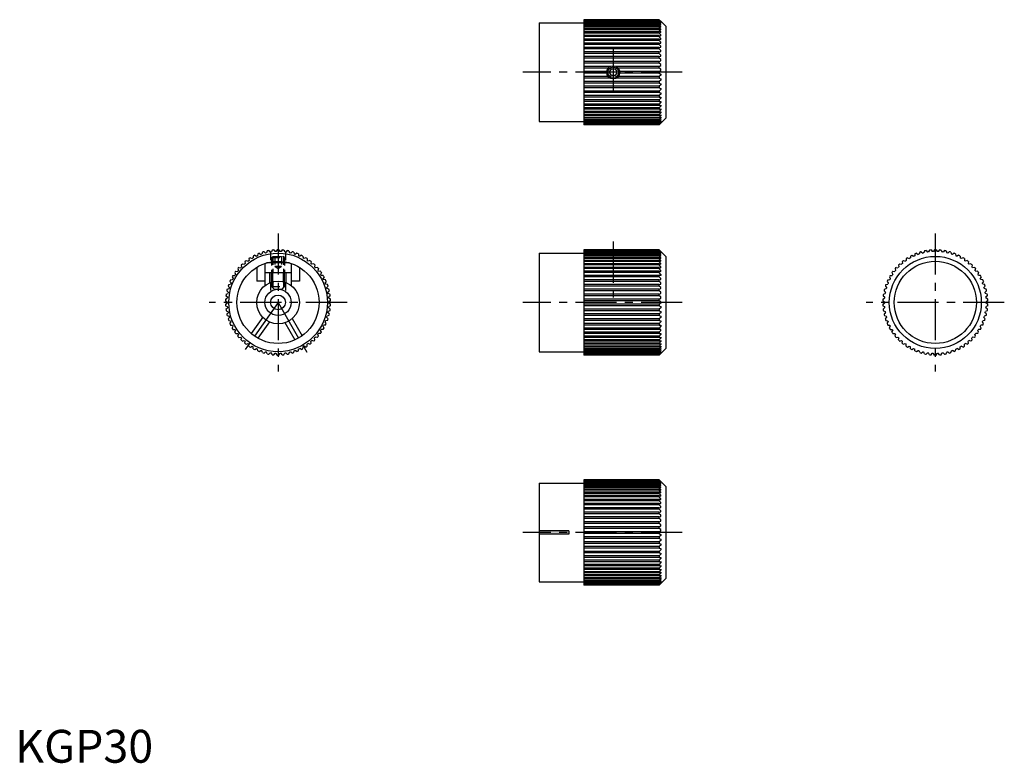
# Model space of a CAD drawing. Extents: x 1 to 301, y 0 to 226.
import ezdxf

# ---------------------------------------------------------------- set-up
doc = ezdxf.new("R2010")
doc.units = 0
doc.header["$LTSCALE"] = 10
doc.header["$MEASUREMENT"] = 0
doc.linetypes.add('CENTER', pattern=[2, 1.25, -0.25, 0.25, -0.25])
doc.linetypes.add('HIDDEN', pattern=[0.375, 0.25, -0.125])
doc.layers.get('0').update_dxf_attribs({"linetype": 'CONTINUOUS'})
for name, color, linetype in [('1', 1, 'CENTER'), ('2', 2, 'HIDDEN'), ('3', 3, 'CONTINUOUS')]:
    doc.layers.add(name, color=color, linetype=linetype)
doc.styles.add('Standard1', font='ARIAL.TTF')

msp = doc.modelspace()

# ---------------------------------------------------------------- linework, layer by layer
for p, q in [((159.5, 225), (159.5, 195)), ((159.5, 225), (173, 225)), ((196, 225.99), (173, 225.99)), ((173, 225.99), (173, 194)), ((196, 225.99), (196.5, 225.5)), ((196.5, 225.5), (196.5, 225.5)), ((198, 224), (196.5, 225.5)), ((198, 224), (198, 196)), ((180.85, 210), (181.42, 211)), ((181.42, 209), (180.85, 210)), ((181.42, 211), (182.58, 211)), ((182.58, 211), (183.15, 210)), ((183.15, 210), (182.58, 209)), ((182.58, 209), (181.42, 209)), ((159.5, 195), (173, 195)), ((198, 196), (196.5, 194.5)), ((196, 194.01), (173, 194.01)), ((196, 194.01), (196.5, 194.5)), ((196.5, 194.5), (196.5, 194.5)), ((78.22, 155.9), (77.98, 155.37)), ((78.74, 155.95), (79.08, 155.47)), ((79.74, 156), (79.45, 155.49)), ((80.26, 156), (80.55, 155.49)), ((81.26, 155.95), (80.92, 155.47)), ((81.78, 155.9), (82.02, 155.37)), ((173, 156), (173, 124)), ((196, 156), (173, 156)), ((198, 154), (196, 156)), ((278.22, 155.9), (277.98, 155.37)), ((278.74, 155.95), (279.08, 155.47)), ((279.74, 156), (279.45, 155.49)), ((280.26, 156), (280.55, 155.49)), ((281.26, 155.95), (280.92, 155.47)), ((281.78, 155.9), (282.02, 155.37)), ((71.13, 153.32), (71.16, 152.73)), ((71.57, 153.6), (72.09, 153.33)), ((72.44, 154.1), (72.41, 153.52)), ((72.9, 154.34), (73.39, 154.02)), ((73.82, 154.76), (73.73, 154.18)), ((74.29, 154.95), (74.75, 154.59)), ((75.25, 155.28), (75.11, 154.71)), ((75.74, 155.42), (76.16, 155.02)), ((76.72, 155.66), (76.53, 155.11)), ((77.22, 155.76), (77.61, 155.31)), ((82.78, 155.76), (82.39, 155.31)), ((83.28, 155.66), (83.47, 155.11)), ((84.26, 155.42), (83.84, 155.02)), ((84.75, 155.28), (84.89, 154.71)), ((85.71, 154.95), (85.25, 154.59)), ((86.18, 154.76), (86.27, 154.18)), ((87.1, 154.34), (86.61, 154.02)), ((87.56, 154.1), (87.59, 153.52)), ((88.43, 153.6), (87.91, 153.33)), ((88.87, 153.32), (88.84, 152.73)), ((159.5, 155), (159.5, 125)), ((159.5, 155), (173, 155)), ((198, 154), (198, 126)), ((271.13, 153.32), (271.16, 152.73)), ((271.57, 153.6), (272.09, 153.33)), ((272.44, 154.1), (272.41, 153.52)), ((272.9, 154.34), (273.39, 154.02)), ((273.82, 154.76), (273.73, 154.18)), ((274.29, 154.95), (274.75, 154.59)), ((275.25, 155.28), (275.11, 154.71)), ((275.74, 155.42), (276.16, 155.02)), ((276.72, 155.66), (276.53, 155.11)), ((277.22, 155.76), (277.61, 155.31)), ((282.78, 155.76), (282.39, 155.31)), ((283.28, 155.66), (283.47, 155.11)), ((284.26, 155.42), (283.84, 155.02)), ((284.75, 155.28), (284.89, 154.71)), ((285.71, 154.95), (285.25, 154.59)), ((286.18, 154.76), (286.27, 154.18)), ((287.1, 154.34), (286.61, 154.02)), ((287.56, 154.1), (287.59, 153.52)), ((288.43, 153.6), (287.91, 153.33)), ((288.87, 153.32), (288.84, 152.73)), ((67.74, 150.28), (67.93, 149.73)), ((68.08, 150.67), (68.65, 150.56)), ((68.77, 151.4), (68.91, 150.83)), ((69.15, 151.76), (69.71, 151.59)), ((69.91, 152.42), (69.99, 151.84)), ((70.31, 152.73), (70.86, 152.52)), ((73.5, 150.68), (73.5, 146.5)), ((76, 151.84), (76, 145.12)), ((83.5, 152), (76.5, 152)), ((84, 151.84), (84, 145.12)), ((86.5, 150.68), (86.5, 146.5)), ((89.69, 152.73), (89.14, 152.52)), ((90.09, 152.42), (90.01, 151.84)), ((90.85, 151.76), (90.29, 151.59)), ((91.23, 151.4), (91.09, 150.83)), ((91.92, 150.67), (91.35, 150.56)), ((92.26, 150.28), (92.07, 149.73)), ((267.74, 150.28), (267.93, 149.73)), ((268.08, 150.67), (268.65, 150.56)), ((268.77, 151.4), (268.91, 150.83)), ((269.15, 151.76), (269.71, 151.59)), ((269.91, 152.42), (269.99, 151.84)), ((270.31, 152.73), (270.86, 152.52)), ((289.69, 152.73), (289.14, 152.52)), ((290.09, 152.42), (290.01, 151.84)), ((290.85, 151.76), (290.29, 151.59)), ((291.23, 151.4), (291.09, 150.83)), ((291.92, 150.67), (291.35, 150.56)), ((292.26, 150.28), (292.07, 149.73)), ((65.55, 146.88), (66.14, 146.94)), ((66.02, 147.78), (66.31, 147.27)), ((66.27, 148.22), (66.86, 148.22)), ((66.82, 149.07), (67.06, 148.54)), ((67.12, 149.49), (67.7, 149.43)), ((84, 149), (76, 149)), ((77.5, 146), (77.5, 149)), ((78, 146.18), (78, 149)), ((82, 146.18), (82, 149)), ((82.5, 146), (82.5, 149)), ((92.88, 149.49), (92.3, 149.43)), ((93.18, 149.07), (92.94, 148.54)), ((93.73, 148.22), (93.14, 148.22)), ((93.98, 147.78), (93.69, 147.27)), ((94.45, 146.88), (93.86, 146.94)), ((265.55, 146.88), (266.14, 146.94)), ((266.02, 147.78), (266.31, 147.27)), ((266.27, 148.22), (266.86, 148.22)), ((266.82, 149.07), (267.06, 148.54)), ((267.12, 149.49), (267.7, 149.43)), ((292.88, 149.49), (292.3, 149.43)), ((293.18, 149.07), (292.94, 148.54)), ((293.73, 148.22), (293.14, 148.22)), ((293.98, 147.78), (293.69, 147.27)), ((294.45, 146.88), (293.86, 146.94)), ((64.51, 144.02), (65.08, 144.19)), ((64.8, 144.99), (65.18, 144.55)), ((64.97, 145.48), (65.54, 145.59)), ((65.34, 146.41), (65.68, 145.93)), ((76, 146.5), (73.5, 146.5)), ((86.5, 146.5), (84, 146.5)), ((94.66, 146.41), (94.32, 145.93)), ((95.03, 145.48), (94.46, 145.59)), ((95.2, 144.99), (94.82, 144.55)), ((95.49, 144.02), (94.92, 144.19)), ((264.51, 144.02), (265.08, 144.19)), ((264.8, 144.99), (265.18, 144.55)), ((264.97, 145.48), (265.54, 145.59)), ((265.34, 146.41), (265.68, 145.93)), ((294.66, 146.41), (294.32, 145.93)), ((295.03, 145.48), (294.46, 145.59)), ((295.2, 144.99), (294.82, 144.55)), ((295.49, 144.02), (294.92, 144.19)), ((64.03, 141.02), (64.55, 141.29)), ((64.13, 142.02), (64.59, 141.66)), ((64.2, 142.53), (64.75, 142.75)), ((64.39, 143.52), (64.82, 143.12)), ((95.61, 143.52), (95.18, 143.12)), ((95.8, 142.53), (95.25, 142.75)), ((95.87, 142.02), (95.41, 141.66)), ((95.97, 141.02), (95.45, 141.29)), ((264.03, 141.02), (264.55, 141.29)), ((264.13, 142.02), (264.59, 141.66)), ((264.2, 142.53), (264.75, 142.75)), ((264.39, 143.52), (264.82, 143.12)), ((295.61, 143.52), (295.18, 143.12)), ((295.8, 142.53), (295.25, 142.75)), ((295.87, 142.02), (295.41, 141.66)), ((295.97, 141.02), (295.45, 141.29)), ((64.01, 140.5), (64.5, 140.19)), ((64.01, 139.5), (64.5, 139.81)), ((64.03, 138.98), (64.55, 138.71)), ((64.13, 137.98), (64.59, 138.34)), ((95.87, 137.98), (95.41, 138.34)), ((95.97, 138.98), (95.45, 138.71)), ((95.99, 140.5), (95.5, 140.19)), ((95.99, 139.5), (95.5, 139.81)), ((264.01, 140.5), (264.5, 140.19)), ((264.01, 139.5), (264.5, 139.81)), ((264.03, 138.98), (264.55, 138.71)), ((264.13, 137.98), (264.59, 138.34)), ((295.87, 137.98), (295.41, 138.34)), ((295.97, 138.98), (295.45, 138.71)), ((295.99, 140.5), (295.5, 140.19)), ((295.99, 139.5), (295.5, 139.81)), ((64.2, 137.47), (64.75, 137.25)), ((64.39, 136.48), (64.82, 136.88)), ((64.51, 135.98), (65.08, 135.81)), ((64.8, 135.01), (65.18, 135.45)), ((75.32, 135.49), (71.84, 130.53)), ((84.27, 135.1), (87.3, 129.85)), ((95.2, 135.01), (94.82, 135.45)), ((95.49, 135.98), (94.92, 135.81)), ((95.61, 136.48), (95.18, 136.88)), ((95.8, 137.47), (95.25, 137.25)), ((264.2, 137.47), (264.75, 137.25)), ((264.39, 136.48), (264.82, 136.88)), ((264.51, 135.98), (265.08, 135.81)), ((264.8, 135.01), (265.18, 135.45)), ((295.2, 135.01), (294.82, 135.45)), ((295.49, 135.98), (294.92, 135.81)), ((295.61, 136.48), (295.18, 136.88)), ((295.8, 137.47), (295.25, 137.25)), ((64.97, 134.52), (65.54, 134.41)), ((65.34, 133.59), (65.68, 134.07)), ((65.55, 133.12), (66.14, 133.06)), ((66.02, 132.22), (66.31, 132.73)), ((77.37, 134.06), (73.89, 129.09)), ((82.11, 133.85), (85.14, 128.6)), ((93.98, 132.22), (93.69, 132.73)), ((94.45, 133.12), (93.86, 133.06)), ((94.66, 133.59), (94.32, 134.07)), ((95.03, 134.52), (94.46, 134.41)), ((264.97, 134.52), (265.54, 134.41)), ((265.34, 133.59), (265.68, 134.07)), ((265.55, 133.12), (266.14, 133.06)), ((266.02, 132.22), (266.31, 132.73)), ((293.98, 132.22), (293.69, 132.73)), ((294.45, 133.12), (293.86, 133.06)), ((294.66, 133.59), (294.32, 134.07)), ((295.03, 134.52), (294.46, 134.41)), ((66.27, 131.78), (66.86, 131.78)), ((66.82, 130.93), (67.06, 131.46)), ((67.12, 130.51), (67.7, 130.57)), ((67.74, 129.72), (67.93, 130.27)), ((68.08, 129.33), (68.65, 129.44)), ((68.77, 128.6), (68.91, 129.17)), ((91.23, 128.6), (91.09, 129.17)), ((91.92, 129.33), (91.35, 129.44)), ((92.26, 129.72), (92.07, 130.27)), ((92.88, 130.51), (92.3, 130.57)), ((93.18, 130.93), (92.94, 131.46)), ((93.73, 131.78), (93.14, 131.78)), ((266.27, 131.78), (266.86, 131.78)), ((266.82, 130.93), (267.06, 131.46)), ((267.12, 130.51), (267.7, 130.57)), ((267.74, 129.72), (267.93, 130.27)), ((268.08, 129.33), (268.65, 129.44)), ((268.77, 128.6), (268.91, 129.17)), ((291.23, 128.6), (291.09, 129.17)), ((291.92, 129.33), (291.35, 129.44)), ((292.26, 129.72), (292.07, 130.27)), ((292.88, 130.51), (292.3, 130.57)), ((293.18, 130.93), (292.94, 131.46)), ((293.73, 131.78), (293.14, 131.78)), ((69.15, 128.24), (69.71, 128.41)), ((69.91, 127.58), (69.99, 128.16)), ((70.31, 127.27), (70.86, 127.48)), ((71.13, 126.68), (71.16, 127.27)), ((71.57, 126.4), (72.09, 126.67)), ((72.44, 125.9), (72.41, 126.48)), ((72.9, 125.66), (73.39, 125.98)), ((87.1, 125.66), (86.61, 125.98)), ((87.56, 125.9), (87.59, 126.48)), ((88.43, 126.4), (87.91, 126.67)), ((88.87, 126.68), (88.84, 127.27)), ((89.69, 127.27), (89.14, 127.48)), ((90.09, 127.58), (90.01, 128.16)), ((90.85, 128.24), (90.29, 128.41)), ((198, 126), (196, 124)), ((269.15, 128.24), (269.71, 128.41)), ((269.91, 127.58), (269.99, 128.16)), ((270.31, 127.27), (270.86, 127.48)), ((271.13, 126.68), (271.16, 127.27)), ((271.57, 126.4), (272.09, 126.67)), ((272.44, 125.9), (272.41, 126.48)), ((272.9, 125.66), (273.39, 125.98)), ((287.1, 125.66), (286.61, 125.98)), ((287.56, 125.9), (287.59, 126.48)), ((288.43, 126.4), (287.91, 126.67)), ((288.87, 126.68), (288.84, 127.27)), ((289.69, 127.27), (289.14, 127.48)), ((290.09, 127.58), (290.01, 128.16)), ((290.85, 128.24), (290.29, 128.41)), ((73.82, 125.24), (73.73, 125.82)), ((74.29, 125.05), (74.75, 125.41)), ((75.25, 124.72), (75.11, 125.29)), ((75.74, 124.58), (76.16, 124.98)), ((76.72, 124.34), (76.53, 124.89)), ((77.22, 124.24), (77.61, 124.69)), ((78.22, 124.1), (77.98, 124.63)), ((78.74, 124.05), (79.08, 124.53)), ((79.74, 124), (79.45, 124.51)), ((80.26, 124), (80.55, 124.51)), ((81.26, 124.05), (80.92, 124.53)), ((81.78, 124.1), (82.02, 124.63)), ((82.78, 124.24), (82.39, 124.69)), ((83.28, 124.34), (83.47, 124.89)), ((84.26, 124.58), (83.84, 124.98)), ((84.75, 124.72), (84.89, 125.29)), ((85.71, 125.05), (85.25, 125.41)), ((86.18, 125.24), (86.27, 125.82)), ((159.5, 125), (173, 125)), ((196, 124), (173, 124)), ((273.82, 125.24), (273.73, 125.82)), ((274.29, 125.05), (274.75, 125.41)), ((275.25, 124.72), (275.11, 125.29)), ((275.74, 124.58), (276.16, 124.98)), ((276.72, 124.34), (276.53, 124.89)), ((277.22, 124.24), (277.61, 124.69)), ((278.22, 124.1), (277.98, 124.63)), ((278.74, 124.05), (279.08, 124.53)), ((279.74, 124), (279.45, 124.51)), ((280.26, 124), (280.55, 124.51)), ((281.26, 124.05), (280.92, 124.53)), ((281.78, 124.1), (282.02, 124.63)), ((282.78, 124.24), (282.39, 124.69)), ((283.28, 124.34), (283.47, 124.89)), ((284.26, 124.58), (283.84, 124.98)), ((284.75, 124.72), (284.89, 125.29)), ((285.71, 125.05), (285.25, 125.41)), ((286.18, 125.24), (286.27, 125.82)), ((159.5, 85), (173, 85)), ((159.5, 85), (159.5, 55)), ((173, 85.99), (173, 54.01)), ((196, 85.99), (173, 85.99)), ((196, 85.99), (196.5, 85.5)), ((198, 84), (196.5, 85.5)), ((198, 84), (198, 56)), ((168.5, 70.5), (159.5, 70.5)), ((168.5, 69.5), (159.5, 69.5)), ((168.5, 70.5), (168.5, 69.5)), ((159.5, 55), (173, 55)), ((196, 54.01), (173, 54.01)), ((196, 54.01), (196.5, 54.5)), ((198, 56), (196.5, 54.5))]:
    msp.add_line(p, q)
for centre, radius in [((182, 210), 2), ((80, 140), 15), ((280, 140), 14), ((80, 140), 12.5), ((280, 140), 12.5), ((80, 140), 6.5), ((80, 140), 4), ((80, 140), 2.25)]:
    msp.add_circle(centre, radius)
for centre, radius, start, end in [((80, 140), 16, 94.5346, 96.3745), ((80, 140), 16, 89.0801, 90.9199), ((80, 140), 16, 83.6255, 85.4654), ((280, 140), 16, 94.5346, 96.3745), ((280, 140), 16, 89.0801, 90.9199), ((280, 140), 16, 83.6255, 85.4654), ((80, 140), 16, 121.8073, 123.6472), ((80, 140), 15.5, 119.3062, 120.6938), ((80, 140), 16, 116.3528, 118.1927), ((80, 140), 15.5, 113.8517, 115.2392), ((80, 140), 16, 110.8983, 112.7381), ((80, 140), 15.5, 108.3971, 109.7847), ((80, 140), 16, 105.4437, 107.2836), ((80, 140), 15.5, 102.9426, 104.3301), ((80, 140), 16, 99.9892, 101.829), ((80, 140), 15.5, 97.488, 98.8756), ((80, 140), 15.5, 92.0335, 93.421), ((80, 140), 15.5, 86.579, 87.9665), ((80, 140), 15.5, 81.1244, 82.512), ((80, 140), 16, 78.171, 80.0108), ((80, 140), 15.5, 75.6699, 77.0574), ((80, 140), 16, 72.7164, 74.5563), ((80, 140), 15.5, 70.2153, 71.6029), ((80, 140), 16, 67.2619, 69.1017), ((80, 140), 15.5, 64.7608, 66.1483), ((80, 140), 16, 61.8073, 63.6472), ((80, 140), 15.5, 59.3062, 60.6938), ((80, 140), 16, 56.3528, 58.1927), ((280, 140), 16, 121.8073, 123.6472), ((280, 140), 15.5, 119.3062, 120.6938), ((280, 140), 16, 116.3528, 118.1927), ((280, 140), 15.5, 113.8517, 115.2392), ((280, 140), 16, 110.8983, 112.7381), ((280, 140), 15.5, 108.3971, 109.7847), ((280, 140), 16, 105.4437, 107.2836), ((280, 140), 15.5, 102.9426, 104.3301), ((280, 140), 16, 99.9892, 101.829), ((280, 140), 15.5, 97.488, 98.8756), ((280, 140), 15.5, 92.0335, 93.421), ((280, 140), 15.5, 86.579, 87.9665), ((280, 140), 15.5, 81.1244, 82.512), ((280, 140), 16, 78.171, 80.0108), ((280, 140), 15.5, 75.6699, 77.0574), ((280, 140), 16, 72.7164, 74.5563), ((280, 140), 15.5, 70.2153, 71.6029), ((280, 140), 16, 67.2619, 69.1017), ((280, 140), 15.5, 64.7608, 66.1483), ((280, 140), 16, 61.8073, 63.6472), ((280, 140), 15.5, 59.3062, 60.6938), ((280, 140), 16, 56.3528, 58.1927), ((80, 140), 16, 138.171, 140.0108), ((80, 140), 15.5, 135.6699, 137.0574), ((80, 140), 16, 132.7164, 134.5563), ((80, 140), 15.5, 130.2153, 131.6029), ((80, 140), 16, 127.2619, 129.1017), ((80, 140), 15.5, 124.7608, 126.1483), ((80, 140), 15.5, 53.8517, 55.2392), ((80, 140), 16, 50.8983, 52.7381), ((80, 140), 15.5, 48.3971, 49.7847), ((80, 140), 16, 45.4437, 47.2836), ((80, 140), 15.5, 42.9426, 44.3301), ((80, 140), 16, 39.9892, 41.829), ((280, 140), 16, 138.171, 140.0108), ((280, 140), 15.5, 135.6699, 137.0574), ((280, 140), 16, 132.7164, 134.5563), ((280, 140), 15.5, 130.2153, 131.6029), ((280, 140), 16, 127.2619, 129.1017), ((280, 140), 15.5, 124.7608, 126.1483), ((280, 140), 15.5, 53.8517, 55.2392), ((280, 140), 16, 50.8983, 52.7381), ((280, 140), 15.5, 48.3971, 49.7847), ((280, 140), 16, 45.4437, 47.2836), ((280, 140), 15.5, 42.9426, 44.3301), ((280, 140), 16, 39.9892, 41.829), ((80, 140), 16, 154.5346, 156.3745), ((80, 140), 16, 149.0801, 150.9199), ((80, 140), 15.5, 152.0335, 153.421), ((80, 140), 16, 143.6255, 145.4654), ((80, 140), 15.5, 146.579, 147.9665), ((80, 140), 15.5, 141.1244, 142.512), ((80, 140), 15.5, 37.488, 38.8756), ((80, 140), 16, 34.5346, 36.3745), ((80, 140), 15.5, 32.0335, 33.421), ((80, 140), 15.5, 26.579, 27.9665), ((80, 140), 16, 29.0801, 30.9199), ((80, 140), 16, 23.6255, 25.4654), ((280, 140), 16, 154.5346, 156.3745), ((280, 140), 16, 149.0801, 150.9199), ((280, 140), 15.5, 152.0335, 153.421), ((280, 140), 16, 143.6255, 145.4654), ((280, 140), 15.5, 146.579, 147.9665), ((280, 140), 15.5, 141.1244, 142.512), ((280, 140), 15.5, 37.488, 38.8756), ((280, 140), 16, 34.5346, 36.3745), ((280, 140), 15.5, 32.0335, 33.421), ((280, 140), 15.5, 26.579, 27.9665), ((280, 140), 16, 29.0801, 30.9199), ((280, 140), 16, 23.6255, 25.4654), ((80, 140), 16, 165.4437, 167.2836), ((80, 140), 16, 159.9892, 161.829), ((80, 140), 15.5, 162.9426, 164.3301), ((80, 140), 15.5, 157.488, 158.8756), ((80, 140), 15.5, 21.1244, 22.512), ((80, 140), 15.5, 15.6699, 17.0574), ((80, 140), 16, 18.171, 20.0108), ((80, 140), 16, 12.7164, 14.5563), ((280, 140), 16, 165.4437, 167.2836), ((280, 140), 16, 159.9892, 161.829), ((280, 140), 15.5, 162.9426, 164.3301), ((280, 140), 15.5, 157.488, 158.8756), ((280, 140), 15.5, 21.1244, 22.512), ((280, 140), 15.5, 15.6699, 17.0574), ((280, 140), 16, 18.171, 20.0108), ((280, 140), 16, 12.7164, 14.5563), ((80, 140), 16, 176.3528, 178.1927), ((80, 140), 16, 170.8983, 172.7381), ((80, 140), 15.5, 173.8517, 175.2392), ((80, 140), 15.5, 168.3971, 169.7847), ((80, 140), 15.5, 10.2153, 11.6029), ((80, 140), 15.5, 4.7608, 6.1483), ((80, 140), 16, 7.2619, 9.1017), ((80, 140), 16, 1.8073, 3.6472), ((280, 140), 16, 176.3528, 178.1927), ((280, 140), 16, 170.8983, 172.7381), ((280, 140), 15.5, 173.8517, 175.2392), ((280, 140), 15.5, 168.3971, 169.7847), ((280, 140), 15.5, 10.2153, 11.6029), ((280, 140), 15.5, 4.7608, 6.1483), ((280, 140), 16, 7.2619, 9.1017), ((280, 140), 16, 1.8073, 3.6472), ((80, 140), 16, 181.8073, 183.6472), ((80, 140), 16, 187.2619, 189.1017), ((80, 140), 15.5, 179.3062, 180.6938), ((80, 140), 15.5, 184.7608, 186.1483), ((80, 140), 15.5, 353.8517, 355.2392), ((80, 140), 15.5, 359.3062, 0.6938), ((80, 140), 16, 350.8983, 352.7381), ((80, 140), 16, 356.3528, 358.1927), ((280, 140), 16, 181.8073, 183.6472), ((280, 140), 16, 187.2619, 189.1017), ((280, 140), 15.5, 179.3062, 180.6938), ((280, 140), 15.5, 184.7608, 186.1483), ((280, 140), 15.5, 353.8517, 355.2392), ((280, 140), 15.5, 359.3062, 0.6938), ((280, 140), 16, 350.8983, 352.7381), ((280, 140), 16, 356.3528, 358.1927), ((80, 140), 16, 192.7164, 194.5563), ((80, 140), 15.5, 190.2153, 191.6029), ((80, 140), 16, 198.171, 200.0108), ((80, 140), 15.5, 195.6699, 197.0574), ((80, 140), 15.5, 342.9426, 344.3301), ((80, 140), 16, 339.9892, 341.829), ((80, 140), 15.5, 348.3971, 349.7847), ((80, 140), 16, 345.4437, 347.2836), ((280, 140), 16, 192.7164, 194.5563), ((280, 140), 15.5, 190.2153, 191.6029), ((280, 140), 16, 198.171, 200.0108), ((280, 140), 15.5, 195.6699, 197.0574), ((280, 140), 15.5, 342.9426, 344.3301), ((280, 140), 16, 339.9892, 341.829), ((280, 140), 15.5, 348.3971, 349.7847), ((280, 140), 16, 345.4437, 347.2836), ((80, 140), 16, 203.6255, 205.4654), ((80, 140), 15.5, 201.1244, 202.512), ((80, 140), 16, 209.0801, 210.9199), ((80, 140), 15.5, 206.579, 207.9665), ((80, 140), 15.5, 332.0335, 333.421), ((80, 140), 16, 329.0801, 330.9199), ((80, 140), 15.5, 337.488, 338.8756), ((80, 140), 16, 334.5346, 336.3745), ((280, 140), 16, 203.6255, 205.4654), ((280, 140), 15.5, 201.1244, 202.512), ((280, 140), 16, 209.0801, 210.9199), ((280, 140), 15.5, 206.579, 207.9665), ((280, 140), 15.5, 332.0335, 333.421), ((280, 140), 16, 329.0801, 330.9199), ((280, 140), 15.5, 337.488, 338.8756), ((280, 140), 16, 334.5346, 336.3745), ((80, 140), 16, 214.5346, 216.3745), ((80, 140), 15.5, 212.0335, 213.421), ((80, 140), 15.5, 217.488, 218.8756), ((80, 140), 16, 219.9892, 221.829), ((80, 140), 15.5, 222.9426, 224.3301), ((80, 140), 15.5, 315.6699, 317.0574), ((80, 140), 16, 318.171, 320.0108), ((80, 140), 15.5, 321.1244, 322.512), ((80, 140), 16, 323.6255, 325.4654), ((80, 140), 15.5, 326.579, 327.9665), ((280, 140), 16, 214.5346, 216.3745), ((280, 140), 15.5, 212.0335, 213.421), ((280, 140), 15.5, 217.488, 218.8756), ((280, 140), 16, 219.9892, 221.829), ((280, 140), 15.5, 222.9426, 224.3301), ((280, 140), 15.5, 315.6699, 317.0574), ((280, 140), 16, 318.171, 320.0108), ((280, 140), 15.5, 321.1244, 322.512), ((280, 140), 16, 323.6255, 325.4654), ((280, 140), 15.5, 326.579, 327.9665), ((80, 140), 16, 225.4437, 227.2836), ((80, 140), 15.5, 228.3971, 229.7847), ((80, 140), 16, 230.8983, 232.7381), ((80, 140), 15.5, 233.8517, 235.2392), ((80, 140), 16, 236.3528, 238.1927), ((80, 140), 15.5, 239.3062, 240.6938), ((80, 140), 16, 241.8073, 243.6472), ((80, 140), 15.5, 244.7608, 246.1483), ((80, 140), 15.5, 293.8517, 295.2392), ((80, 140), 16, 296.3528, 298.1927), ((80, 140), 15.5, 299.3062, 300.6938), ((80, 140), 16, 301.8073, 303.6472), ((80, 140), 15.5, 304.7608, 306.1483), ((80, 140), 16, 307.2619, 309.1017), ((80, 140), 15.5, 310.2153, 311.6029), ((80, 140), 16, 312.7164, 314.5563), ((280, 140), 16, 225.4437, 227.2836), ((280, 140), 15.5, 228.3971, 229.7847), ((280, 140), 16, 230.8983, 232.7381), ((280, 140), 15.5, 233.8517, 235.2392), ((280, 140), 16, 236.3528, 238.1927), ((280, 140), 15.5, 239.3062, 240.6938), ((280, 140), 16, 241.8073, 243.6472), ((280, 140), 15.5, 244.7608, 246.1483), ((280, 140), 15.5, 293.8517, 295.2392), ((280, 140), 16, 296.3528, 298.1927), ((280, 140), 15.5, 299.3062, 300.6938), ((280, 140), 16, 301.8073, 303.6472), ((280, 140), 15.5, 304.7608, 306.1483), ((280, 140), 16, 307.2619, 309.1017), ((280, 140), 15.5, 310.2153, 311.6029), ((280, 140), 16, 312.7164, 314.5563), ((80, 140), 16, 247.2619, 249.1017), ((80, 140), 15.5, 250.2153, 251.6029), ((80, 140), 16, 252.7164, 254.5563), ((80, 140), 15.5, 255.6699, 257.0574), ((80, 140), 16, 258.171, 260.0108), ((80, 140), 15.5, 261.1244, 262.512), ((80, 140), 16, 263.6255, 265.4654), ((80, 140), 15.5, 266.579, 267.9665), ((80, 140), 16, 269.0801, 270.9199), ((80, 140), 15.5, 272.0335, 273.421), ((80, 140), 16, 274.5346, 276.3745), ((80, 140), 15.5, 277.488, 278.8756), ((80, 140), 16, 279.9892, 281.829), ((80, 140), 15.5, 282.9426, 284.3301), ((80, 140), 16, 285.4437, 287.2836), ((80, 140), 15.5, 288.3971, 289.7847), ((80, 140), 16, 290.8983, 292.7381), ((280, 140), 16, 247.2619, 249.1017), ((280, 140), 15.5, 250.2153, 251.6029), ((280, 140), 16, 252.7164, 254.5563), ((280, 140), 15.5, 255.6699, 257.0574), ((280, 140), 16, 258.171, 260.0108), ((280, 140), 15.5, 261.1244, 262.512), ((280, 140), 16, 263.6255, 265.4654), ((280, 140), 15.5, 266.579, 267.9665), ((280, 140), 16, 269.0801, 270.9199), ((280, 140), 15.5, 272.0335, 273.421), ((280, 140), 16, 274.5346, 276.3745), ((280, 140), 15.5, 277.488, 278.8756), ((280, 140), 16, 279.9892, 281.829), ((280, 140), 15.5, 282.9426, 284.3301), ((280, 140), 16, 285.4437, 287.2836), ((280, 140), 15.5, 288.3971, 289.7847), ((280, 140), 16, 290.8983, 292.7381)]:
    msp.add_arc(centre, radius, start, end)
msp.add_solid([(159.5, 70.5), (159.5, 69.5), (168.5, 70.5), (168.5, 69.5)])
at = {"layer": '1'}
for p, q in [((182, 217), (182, 203)), ((203, 210), (154.5, 210)), ((80, 161), (80, 119)), ((280, 161), (280, 119)), ((182, 158.5), (182, 141.5)), ((101, 140), (59, 140)), ((80, 140), (69.39, 124.85)), ((80, 140), (89.25, 123.98)), ((203, 140), (154.5, 140)), ((301, 140), (259, 140)), ((203, 70), (154.5, 70))]:
    msp.add_line(p, q, dxfattribs=at)
at = {"layer": '2'}
for p, q in [((77.75, 155.34), (77.75, 152.3)), ((78, 153.7), (78.52, 154)), ((78, 153.7), (78, 149)), ((78, 153.7), (82, 153.7)), ((78.38, 153.92), (78.38, 149)), ((78.52, 154), (81.48, 154)), ((79, 154), (79, 151)), ((80, 154), (80, 151)), ((81, 154), (81, 151)), ((82, 153.7), (81.48, 154)), ((81.62, 153.92), (81.62, 149)), ((82, 153.7), (82, 149)), ((82.25, 155.34), (82.25, 152.3)), ((79, 151), (81, 151)), ((79, 151), (80, 150.33)), ((80, 150.33), (81, 151)), ((77.75, 146.1), (77.75, 143.31)), ((78, 146.18), (78, 144.8)), ((78, 144.8), (82, 144.8)), ((78, 144.8), (78.8, 144)), ((78.38, 146.29), (78.38, 144.42)), ((78.8, 144), (81.2, 144)), ((81.2, 144), (82, 144.8)), ((81.62, 146.29), (81.62, 144.42)), ((82, 146.18), (82, 144.8)), ((82.25, 146.1), (82.25, 143.31))]:
    msp.add_line(p, q, dxfattribs=at)
at = {"layer": '3'}
for p, q in [((196, 225.97), (173, 225.97)), ((196, 225.87), (173, 225.87)), ((196, 225.8), (173, 225.8)), ((196, 225.61), (173, 225.61)), ((196, 225.49), (173, 225.49)), ((196, 225.2), (173, 225.2)), ((196, 225.03), (173, 225.03)), ((196, 225.97), (196, 225.99)), ((196.5, 225.45), (196, 225.97)), ((196, 225.87), (196.5, 225.41)), ((196, 225.8), (196, 225.87)), ((196.5, 225.25), (196, 225.8)), ((196, 225.61), (196.5, 225.18)), ((196, 225.49), (196, 225.61)), ((196.5, 224.92), (196, 225.49)), ((196, 225.2), (196.5, 224.82)), ((196, 225.03), (196, 225.2)), ((196.5, 224.46), (196, 225.03)), ((196.5, 225.41), (196.5, 225.45)), ((196.5, 225.18), (196.5, 225.25)), ((196.5, 224.82), (196.5, 224.92)), ((196, 224.66), (173, 224.66)), ((196, 224.45), (173, 224.45)), ((196, 223.98), (173, 223.98)), ((196, 223.73), (173, 223.73)), ((196, 223.18), (173, 223.18)), ((196, 222.88), (173, 222.88)), ((196, 222.26), (173, 222.26)), ((196, 221.92), (173, 221.92)), ((196, 224.66), (196.5, 224.32)), ((196, 224.45), (196, 224.66)), ((196.5, 223.86), (196, 224.45)), ((196, 223.98), (196.5, 223.69)), ((196, 223.73), (196, 223.98)), ((196.5, 223.14), (196, 223.73)), ((196, 223.18), (196.5, 222.94)), ((196, 222.88), (196, 223.18)), ((196.5, 222.3), (196, 222.88)), ((196, 222.26), (196.5, 222.07)), ((196, 221.92), (196, 222.26)), ((196.5, 221.35), (196, 221.92)), ((196.5, 224.32), (196.5, 224.46)), ((196.5, 223.69), (196.5, 223.86)), ((196.5, 222.94), (196.5, 223.14)), ((196.5, 222.07), (196.5, 222.3)), ((196, 221.23), (173, 221.23)), ((196, 220.85), (173, 220.85)), ((196, 220.09), (173, 220.09)), ((196, 219.69), (173, 219.69)), ((196, 218.87), (173, 218.87)), ((196, 221.23), (196.5, 221.09)), ((196, 220.85), (196, 221.23)), ((196.5, 220.29), (196, 220.85)), ((196, 220.09), (196.5, 220.01)), ((196, 219.69), (196, 220.09)), ((196.5, 219.14), (196, 219.69)), ((196, 218.87), (196.5, 218.84)), ((196, 218.43), (196, 218.87)), ((196.5, 221.09), (196.5, 221.35)), ((196.5, 220.01), (196.5, 220.29)), ((196.5, 218.84), (196.5, 219.14)), ((196, 218.43), (173, 218.43)), ((196, 217.56), (173, 217.56)), ((196, 217.1), (173, 217.1)), ((196, 216.18), (173, 216.18)), ((196.5, 217.91), (196, 218.43)), ((196, 217.56), (196.5, 217.59)), ((196, 217.1), (196, 217.56)), ((196.5, 216.61), (196, 217.1)), ((196, 216.18), (196.5, 216.27)), ((196, 215.71), (196, 216.18)), ((196.5, 217.59), (196.5, 217.91)), ((196.5, 216.27), (196.5, 216.61)), ((196, 215.71), (173, 215.71)), ((196, 214.75), (173, 214.75)), ((196, 214.26), (173, 214.26)), ((196, 213.28), (173, 213.28)), ((196, 212.78), (173, 212.78)), ((196.5, 215.25), (196, 215.71)), ((196, 214.75), (196.5, 214.89)), ((196, 214.26), (196, 214.75)), ((196.5, 213.84), (196, 214.26)), ((196, 213.28), (196.5, 213.47)), ((196, 212.78), (196, 213.28)), ((196.5, 212.39), (196, 212.78)), ((196.5, 214.89), (196.5, 215.25)), ((196.5, 213.47), (196.5, 213.84)), ((181.08, 211.78), (173, 211.78)), ((180.45, 211.26), (173, 211.26)), ((180.02, 210.26), (173, 210.26)), ((180.02, 209.74), (173, 209.74)), ((196, 211.78), (182.92, 211.78)), ((196, 211.26), (183.55, 211.26)), ((196, 210.26), (183.98, 210.26)), ((196, 209.74), (183.98, 209.74)), ((196, 211.78), (196.5, 212.02)), ((196, 211.26), (196, 211.78)), ((196.5, 210.92), (196, 211.26)), ((196, 210.26), (196.5, 210.55)), ((196, 210.26), (196, 209.74)), ((196, 209.74), (196.5, 209.45)), ((196.5, 212.02), (196.5, 212.39)), ((196.5, 210.55), (196.5, 210.92)), ((180.45, 208.74), (173, 208.74)), ((181.08, 208.22), (173, 208.22)), ((196, 207.22), (173, 207.22)), ((196, 208.22), (182.92, 208.22)), ((196, 208.74), (183.55, 208.74)), ((196.5, 209.08), (196, 208.74)), ((196, 208.74), (196, 208.22)), ((196, 208.22), (196.5, 207.98)), ((196.5, 207.61), (196, 207.22)), ((196, 207.22), (196, 206.72)), ((196.5, 209.45), (196.5, 209.08)), ((196.5, 207.98), (196.5, 207.61)), ((196, 206.72), (173, 206.72)), ((196, 205.74), (173, 205.74)), ((196, 205.25), (173, 205.25)), ((196, 204.29), (173, 204.29)), ((196, 203.82), (173, 203.82)), ((196, 206.72), (196.5, 206.53)), ((196.5, 206.16), (196, 205.74)), ((196, 205.74), (196, 205.25)), ((196, 205.25), (196.5, 205.11)), ((196.5, 204.75), (196, 204.29)), ((196, 204.29), (196, 203.82)), ((196, 203.82), (196.5, 203.73)), ((196.5, 206.53), (196.5, 206.16)), ((196.5, 205.11), (196.5, 204.75)), ((196, 202.9), (173, 202.9)), ((196, 202.44), (173, 202.44)), ((196, 201.57), (173, 201.57)), ((196, 201.13), (173, 201.13)), ((196.5, 203.39), (196, 202.9)), ((196, 202.9), (196, 202.44)), ((196, 202.44), (196.5, 202.41)), ((196.5, 202.09), (196, 201.57)), ((196, 201.57), (196, 201.13)), ((196, 201.13), (196.5, 201.16)), ((196.5, 200.86), (196, 200.31)), ((196.5, 203.73), (196.5, 203.39)), ((196.5, 202.41), (196.5, 202.09)), ((196.5, 201.16), (196.5, 200.86)), ((196, 200.31), (173, 200.31)), ((196, 199.91), (173, 199.91)), ((196, 199.15), (173, 199.15)), ((196, 198.77), (173, 198.77)), ((196, 198.08), (173, 198.08)), ((196, 200.31), (196, 199.91)), ((196, 199.91), (196.5, 199.99)), ((196.5, 199.71), (196, 199.15)), ((196, 199.15), (196, 198.77)), ((196, 198.77), (196.5, 198.91)), ((196.5, 198.65), (196, 198.08)), ((196, 198.08), (196, 197.74)), ((196, 197.74), (196.5, 197.93)), ((196.5, 199.99), (196.5, 199.71)), ((196.5, 198.91), (196.5, 198.65)), ((196.5, 197.93), (196.5, 197.7)), ((196, 197.74), (173, 197.74)), ((196, 197.12), (173, 197.12)), ((196, 196.82), (173, 196.82)), ((196, 196.27), (173, 196.27)), ((196, 196.02), (173, 196.02)), ((196, 195.55), (173, 195.55)), ((196, 195.34), (173, 195.34)), ((196, 194.97), (173, 194.97)), ((196, 194.8), (173, 194.8)), ((196.5, 197.7), (196, 197.12)), ((196, 197.12), (196, 196.82)), ((196, 196.82), (196.5, 197.06)), ((196.5, 196.86), (196, 196.27)), ((196, 196.02), (196.5, 196.31)), ((196, 196.27), (196, 196.02)), ((196.5, 196.14), (196, 195.55)), ((196, 195.34), (196.5, 195.68)), ((196, 195.55), (196, 195.34)), ((196.5, 195.54), (196, 194.97)), ((196, 194.8), (196.5, 195.18)), ((196.5, 195.08), (196, 194.51)), ((196, 194.97), (196, 194.8)), ((196, 194.39), (196.5, 194.82)), ((196.5, 197.06), (196.5, 196.86)), ((196.5, 196.31), (196.5, 196.14)), ((196.5, 195.68), (196.5, 195.54)), ((196.5, 195.18), (196.5, 195.08)), ((196.5, 194.82), (196.5, 194.75)), ((196, 194.51), (173, 194.51)), ((196, 194.39), (173, 194.39)), ((196, 194.2), (173, 194.2)), ((196, 194.13), (173, 194.13)), ((196, 194.03), (173, 194.03)), ((196.5, 194.75), (196, 194.2)), ((196, 194.13), (196.5, 194.59)), ((196.5, 194.55), (196, 194.03)), ((196, 194.51), (196, 194.39)), ((196, 194.2), (196, 194.13)), ((196, 194.03), (196, 194.01)), ((196.5, 194.59), (196.5, 194.55)), ((196, 155.95), (173, 155.95)), ((196, 155.9), (173, 155.9)), ((196.5, 155.49), (196, 156)), ((196, 155.95), (196.5, 155.47)), ((196, 155.9), (196, 155.95)), ((196.5, 155.37), (196, 155.9)), ((196, 155.76), (173, 155.76)), ((196, 155.66), (173, 155.66)), ((196, 155.42), (173, 155.42)), ((196, 155.28), (173, 155.28)), ((196, 154.95), (173, 154.95)), ((196, 154.76), (173, 154.76)), ((196, 154.34), (173, 154.34)), ((196, 154.1), (173, 154.1)), ((196, 153.6), (173, 153.6)), ((196, 153.32), (173, 153.32)), ((196, 155.76), (196.5, 155.31)), ((196, 155.66), (196, 155.76)), ((196.5, 155.11), (196, 155.66)), ((196, 155.42), (196.5, 155.02)), ((196, 155.28), (196, 155.42)), ((196.5, 154.71), (196, 155.28)), ((196, 154.95), (196.5, 154.59)), ((196, 154.76), (196, 154.95)), ((196.5, 154.18), (196, 154.76)), ((196, 154.34), (196.5, 154.02)), ((196, 154.1), (196, 154.34)), ((196.5, 153.52), (196, 154.1)), ((196, 153.6), (196.5, 153.33)), ((196, 153.32), (196, 153.6)), ((196.5, 152.73), (196, 153.32)), ((196.5, 155.47), (196.5, 155.49)), ((196.5, 155.31), (196.5, 155.37)), ((196.5, 155.02), (196.5, 155.11)), ((196.5, 154.59), (196.5, 154.71)), ((196.5, 154.02), (196.5, 154.18)), ((196.5, 153.33), (196.5, 153.52)), ((196, 152.73), (173, 152.73)), ((196, 152.42), (173, 152.42)), ((196, 151.76), (173, 151.76)), ((196, 151.4), (173, 151.4)), ((196, 150.67), (173, 150.67)), ((196, 150.28), (173, 150.28)), ((196, 152.73), (196.5, 152.52)), ((196, 152.42), (196, 152.73)), ((196.5, 151.84), (196, 152.42)), ((196, 151.76), (196.5, 151.59)), ((196, 151.4), (196, 151.76)), ((196.5, 150.83), (196, 151.4)), ((196, 150.67), (196.5, 150.56)), ((196, 150.28), (196, 150.67)), ((196.5, 149.73), (196, 150.28)), ((196.5, 152.52), (196.5, 152.73)), ((196.5, 151.59), (196.5, 151.84)), ((196.5, 150.56), (196.5, 150.83)), ((78.38, 146.29), (78.38, 149)), ((81.62, 146.29), (81.62, 149)), ((196, 149.49), (173, 149.49)), ((196, 149.07), (173, 149.07)), ((196.5, 148.22), (173, 148.22)), ((196, 147.78), (173, 147.78)), ((196, 146.88), (173, 146.88)), ((196, 149.49), (196.5, 149.43)), ((196, 149.07), (196, 149.49)), ((196.5, 148.54), (196, 149.07)), ((196, 147.78), (196, 148.22)), ((196.5, 147.27), (196, 147.78)), ((196, 146.88), (196.5, 146.94)), ((196, 146.41), (196, 146.88)), ((196.5, 149.43), (196.5, 149.73)), ((196.5, 148.54), (196.5, 148.22)), ((196.5, 146.94), (196.5, 147.27)), ((196, 146.41), (173, 146.41)), ((196, 145.48), (173, 145.48)), ((196, 144.99), (173, 144.99)), ((196, 144.02), (173, 144.02)), ((196.5, 145.93), (196, 146.41)), ((196, 145.48), (196.5, 145.59)), ((196, 144.99), (196, 145.48)), ((196.5, 144.55), (196, 144.99)), ((196, 144.02), (196.5, 144.19)), ((196, 143.52), (196, 144.02)), ((196.5, 145.59), (196.5, 145.93)), ((196.5, 144.19), (196.5, 144.55)), ((196, 143.52), (173, 143.52)), ((196, 142.53), (173, 142.53)), ((196, 142.02), (173, 142.02)), ((196, 141.02), (173, 141.02)), ((196.5, 143.12), (196, 143.52)), ((196, 142.53), (196.5, 142.75)), ((196, 142.02), (196, 142.53)), ((196.5, 141.66), (196, 142.02)), ((196, 141.02), (196.5, 141.29)), ((196, 140.5), (196, 141.02)), ((196.5, 142.75), (196.5, 143.12)), ((196.5, 141.29), (196.5, 141.66)), ((196, 140.5), (173, 140.5)), ((196, 139.5), (173, 139.5)), ((196, 138.98), (173, 138.98)), ((196, 137.98), (173, 137.98)), ((196.5, 140.19), (196, 140.5)), ((196.5, 139.81), (196, 139.5)), ((196, 139.5), (196, 138.98)), ((196, 138.98), (196.5, 138.71)), ((196.5, 138.34), (196, 137.98)), ((196, 137.98), (196, 137.47)), ((196.5, 140.19), (196.5, 139.81)), ((196.5, 138.71), (196.5, 138.34)), ((196, 137.47), (173, 137.47)), ((196, 136.48), (173, 136.48)), ((196, 135.98), (173, 135.98)), ((196, 135.01), (173, 135.01)), ((196, 137.47), (196.5, 137.25)), ((196.5, 136.88), (196, 136.48)), ((196, 136.48), (196, 135.98)), ((196, 135.98), (196.5, 135.81)), ((196.5, 135.45), (196, 135.01)), ((196, 135.01), (196, 134.52)), ((196.5, 137.25), (196.5, 136.88)), ((196.5, 135.81), (196.5, 135.45)), ((196, 134.52), (173, 134.52)), ((196, 133.59), (173, 133.59)), ((196, 133.12), (173, 133.12)), ((196, 132.22), (173, 132.22)), ((196, 134.52), (196.5, 134.41)), ((196.5, 134.07), (196, 133.59)), ((196, 133.59), (196, 133.12)), ((196, 133.12), (196.5, 133.06)), ((196.5, 132.73), (196, 132.22)), ((196, 132.22), (196, 131.78)), ((196.5, 134.41), (196.5, 134.07)), ((196.5, 133.06), (196.5, 132.73)), ((196.5, 131.78), (173, 131.78)), ((196, 130.93), (173, 130.93)), ((196, 130.51), (173, 130.51)), ((196, 129.72), (173, 129.72)), ((196, 129.33), (173, 129.33)), ((196.5, 131.46), (196, 130.93)), ((196, 130.93), (196, 130.51)), ((196, 130.51), (196.5, 130.57)), ((196.5, 130.27), (196, 129.72)), ((196, 129.72), (196, 129.33)), ((196, 129.33), (196.5, 129.44)), ((196.5, 129.17), (196, 128.6)), ((196.5, 131.46), (196.5, 131.78)), ((196.5, 130.57), (196.5, 130.27)), ((196.5, 129.44), (196.5, 129.17)), ((196, 128.6), (173, 128.6)), ((196, 128.24), (173, 128.24)), ((196, 127.58), (173, 127.58)), ((196, 127.27), (173, 127.27)), ((196, 126.68), (173, 126.68)), ((196, 126.4), (173, 126.4)), ((196, 125.9), (173, 125.9)), ((196, 128.6), (196, 128.24)), ((196, 128.24), (196.5, 128.41)), ((196.5, 128.16), (196, 127.58)), ((196, 127.58), (196, 127.27)), ((196, 127.27), (196.5, 127.48)), ((196.5, 127.27), (196, 126.68)), ((196, 126.68), (196, 126.4)), ((196, 126.4), (196.5, 126.67)), ((196.5, 126.48), (196, 125.9)), ((196, 125.66), (196.5, 125.98)), ((196, 125.9), (196, 125.66)), ((196.5, 128.41), (196.5, 128.16)), ((196.5, 127.48), (196.5, 127.27)), ((196.5, 126.67), (196.5, 126.48)), ((196.5, 125.98), (196.5, 125.82)), ((196, 125.66), (173, 125.66)), ((196, 125.24), (173, 125.24)), ((196, 125.05), (173, 125.05)), ((196, 124.72), (173, 124.72)), ((196, 124.58), (173, 124.58)), ((196, 124.34), (173, 124.34)), ((196, 124.24), (173, 124.24)), ((196, 124.1), (173, 124.1)), ((196, 124.05), (173, 124.05)), ((196.5, 125.82), (196, 125.24)), ((196, 125.05), (196.5, 125.41)), ((196.5, 125.29), (196, 124.72)), ((196, 125.24), (196, 125.05)), ((196, 124.58), (196.5, 124.98)), ((196.5, 124.89), (196, 124.34)), ((196, 124.72), (196, 124.58)), ((196, 124.24), (196.5, 124.69)), ((196.5, 124.63), (196, 124.1)), ((196, 124.05), (196.5, 124.53)), ((196.5, 124.51), (196, 124)), ((196, 124.34), (196, 124.24)), ((196, 124.1), (196, 124.05)), ((196.5, 125.41), (196.5, 125.29)), ((196.5, 124.98), (196.5, 124.89)), ((196.5, 124.69), (196.5, 124.63)), ((196.5, 124.53), (196.5, 124.51)), ((196, 85.97), (173, 85.97)), ((196, 85.87), (173, 85.87)), ((196, 85.8), (173, 85.8)), ((196, 85.61), (173, 85.61)), ((196, 85.49), (173, 85.49)), ((196, 85.2), (173, 85.2)), ((196, 85.03), (173, 85.03)), ((196, 84.66), (173, 84.66)), ((196, 84.45), (173, 84.45)), ((196, 83.98), (173, 83.98)), ((196, 85.97), (196, 85.99)), ((196.5, 85.45), (196, 85.97)), ((196, 85.87), (196.5, 85.41)), ((196, 85.8), (196, 85.87)), ((196.5, 85.25), (196, 85.8)), ((196, 85.61), (196.5, 85.18)), ((196, 85.49), (196, 85.61)), ((196.5, 84.92), (196, 85.49)), ((196, 85.2), (196.5, 84.82)), ((196, 85.03), (196, 85.2)), ((196.5, 84.46), (196, 85.03)), ((196, 84.66), (196.5, 84.32)), ((196, 84.45), (196, 84.66)), ((196.5, 83.86), (196, 84.45)), ((196, 83.98), (196.5, 83.69)), ((196, 83.73), (196, 83.98)), ((196.5, 85.41), (196.5, 85.45)), ((196.5, 85.18), (196.5, 85.25)), ((196.5, 84.82), (196.5, 84.92)), ((196.5, 84.32), (196.5, 84.46)), ((196, 83.73), (173, 83.73)), ((196, 83.18), (173, 83.18)), ((196, 82.88), (173, 82.88)), ((196, 82.26), (173, 82.26)), ((196, 81.92), (173, 81.92)), ((196, 81.23), (173, 81.23)), ((196.5, 83.14), (196, 83.73)), ((196, 83.18), (196.5, 82.94)), ((196, 82.88), (196, 83.18)), ((196.5, 82.3), (196, 82.88)), ((196, 82.26), (196.5, 82.07)), ((196, 81.92), (196, 82.26)), ((196.5, 81.35), (196, 81.92)), ((196, 81.23), (196.5, 81.09)), ((196, 80.85), (196, 81.23)), ((196.5, 83.69), (196.5, 83.86)), ((196.5, 82.94), (196.5, 83.14)), ((196.5, 82.07), (196.5, 82.3)), ((196.5, 81.09), (196.5, 81.35)), ((196, 80.85), (173, 80.85)), ((196, 80.09), (173, 80.09)), ((196, 79.69), (173, 79.69)), ((196, 78.87), (173, 78.87)), ((196, 78.43), (173, 78.43)), ((196.5, 80.29), (196, 80.85)), ((196, 80.09), (196.5, 80.01)), ((196, 79.69), (196, 80.09)), ((196.5, 79.14), (196, 79.69)), ((196, 78.87), (196.5, 78.84)), ((196, 78.43), (196, 78.87)), ((196.5, 77.91), (196, 78.43)), ((196.5, 80.01), (196.5, 80.29)), ((196.5, 78.84), (196.5, 79.14)), ((196.5, 77.59), (196.5, 77.91)), ((196, 77.56), (173, 77.56)), ((196, 77.1), (173, 77.1)), ((196, 76.18), (173, 76.18)), ((196, 75.71), (173, 75.71)), ((196, 77.56), (196.5, 77.59)), ((196, 77.1), (196, 77.56)), ((196.5, 76.61), (196, 77.1)), ((196, 76.18), (196.5, 76.27)), ((196, 75.71), (196, 76.18)), ((196.5, 75.25), (196, 75.71)), ((196.5, 76.27), (196.5, 76.61)), ((196.5, 74.89), (196.5, 75.25)), ((196, 74.75), (173, 74.75)), ((196, 74.26), (173, 74.26)), ((196, 73.28), (173, 73.28)), ((196, 72.78), (173, 72.78)), ((196, 74.75), (196.5, 74.89)), ((196, 74.26), (196, 74.75)), ((196.5, 73.84), (196, 74.26)), ((196, 73.28), (196.5, 73.47)), ((196, 72.78), (196, 73.28)), ((196.5, 72.39), (196, 72.78)), ((196, 71.78), (196.5, 72.02)), ((196.5, 73.47), (196.5, 73.84)), ((196.5, 72.02), (196.5, 72.39)), ((196, 71.78), (173, 71.78)), ((196, 71.26), (173, 71.26)), ((196, 70.26), (173, 70.26)), ((196, 69.74), (173, 69.74)), ((196, 71.26), (196, 71.78)), ((196.5, 70.92), (196, 71.26)), ((196, 70.26), (196.5, 70.55)), ((196, 70), (196, 70.26)), ((196, 70), (196, 69.74)), ((196, 69.74), (196.5, 69.45)), ((196.5, 69.08), (196, 68.74)), ((196.5, 70.55), (196.5, 70.92)), ((196.5, 69.45), (196.5, 69.08)), ((196, 68.74), (173, 68.74)), ((196, 68.22), (173, 68.22)), ((196, 67.22), (173, 67.22)), ((196, 66.72), (173, 66.72)), ((196, 68.74), (196, 68.22)), ((196, 68.22), (196.5, 67.98)), ((196.5, 67.61), (196, 67.22)), ((196, 67.22), (196, 66.72)), ((196, 66.72), (196.5, 66.53)), ((196.5, 66.16), (196, 65.74)), ((196.5, 67.98), (196.5, 67.61)), ((196.5, 66.53), (196.5, 66.16)), ((196, 65.74), (173, 65.74)), ((196, 65.25), (173, 65.25)), ((196, 64.29), (173, 64.29)), ((196, 63.82), (173, 63.82)), ((196, 65.74), (196, 65.25)), ((196, 65.25), (196.5, 65.11)), ((196.5, 64.75), (196, 64.29)), ((196, 64.29), (196, 63.82)), ((196, 63.82), (196.5, 63.73)), ((196.5, 63.39), (196, 62.9)), ((196.5, 65.11), (196.5, 64.75)), ((196.5, 63.73), (196.5, 63.39)), ((196, 62.9), (173, 62.9)), ((196, 62.44), (173, 62.44)), ((196, 61.57), (173, 61.57)), ((196, 61.13), (173, 61.13)), ((196, 60.31), (173, 60.31)), ((196, 62.9), (196, 62.44)), ((196, 62.44), (196.5, 62.41)), ((196.5, 62.09), (196, 61.57)), ((196, 61.57), (196, 61.13)), ((196, 61.13), (196.5, 61.16)), ((196.5, 60.86), (196, 60.31)), ((196, 60.31), (196, 59.91)), ((196, 59.91), (196.5, 59.99)), ((196.5, 62.41), (196.5, 62.09)), ((196.5, 61.16), (196.5, 60.86)), ((196.5, 59.99), (196.5, 59.71)), ((196, 59.91), (173, 59.91)), ((196, 59.15), (173, 59.15)), ((196, 58.77), (173, 58.77)), ((196, 58.08), (173, 58.08)), ((196, 57.74), (173, 57.74)), ((196, 57.12), (173, 57.12)), ((196.5, 59.71), (196, 59.15)), ((196, 59.15), (196, 58.77)), ((196, 58.77), (196.5, 58.91)), ((196.5, 58.65), (196, 58.08)), ((196, 58.08), (196, 57.74)), ((196, 57.74), (196.5, 57.93)), ((196.5, 57.7), (196, 57.12)), ((196, 57.12), (196, 56.82)), ((196, 56.82), (196.5, 57.06)), ((196.5, 58.91), (196.5, 58.65)), ((196.5, 57.93), (196.5, 57.7)), ((196.5, 57.06), (196.5, 56.86)), ((196, 56.82), (173, 56.82)), ((196, 56.27), (173, 56.27)), ((196, 56.02), (173, 56.02)), ((196, 55.55), (173, 55.55)), ((196, 55.34), (173, 55.34)), ((196, 54.97), (173, 54.97)), ((196, 54.8), (173, 54.8)), ((196, 54.51), (173, 54.51)), ((196, 54.39), (173, 54.39)), ((196, 54.2), (173, 54.2)), ((196, 54.13), (173, 54.13)), ((196, 54.03), (173, 54.03)), ((196.5, 56.86), (196, 56.27)), ((196, 56.02), (196.5, 56.31)), ((196, 56.27), (196, 56.02)), ((196.5, 56.14), (196, 55.55)), ((196, 55.34), (196.5, 55.68)), ((196, 55.55), (196, 55.34)), ((196.5, 55.54), (196, 54.97)), ((196, 54.8), (196.5, 55.18)), ((196.5, 55.08), (196, 54.51)), ((196, 54.97), (196, 54.8)), ((196, 54.39), (196.5, 54.82)), ((196.5, 54.75), (196, 54.2)), ((196, 54.13), (196.5, 54.59)), ((196.5, 54.55), (196, 54.03)), ((196, 54.51), (196, 54.39)), ((196, 54.2), (196, 54.13)), ((196, 54.03), (196, 54.01)), ((196.5, 56.31), (196.5, 56.14)), ((196.5, 55.68), (196.5, 55.54)), ((196.5, 55.18), (196.5, 55.08)), ((196.5, 54.82), (196.5, 54.75)), ((196.5, 54.59), (196.5, 54.55))]:
    msp.add_line(p, q, dxfattribs=at)
msp.add_circle((182, 210), 1.62, dxfattribs=at)

# ---------------------------------------------------------------- texts
at = {"color": 3, "style": 'Standard1'}
msp.add_text('KGP30', height=10, dxfattribs=at).set_placement((0, 0))

doc.saveas('drawing.dxf')
